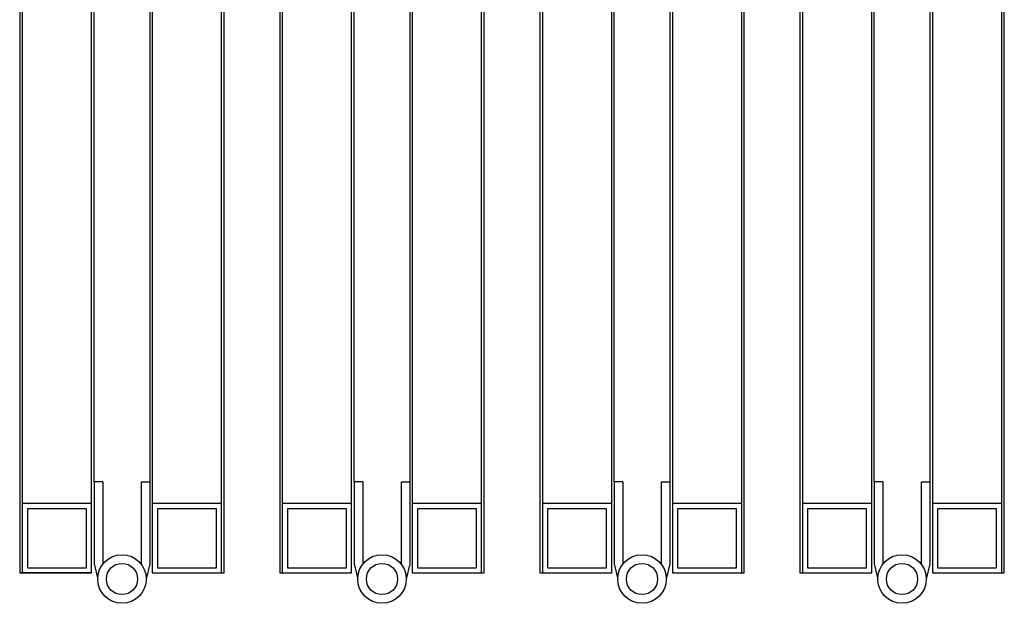
# Model space of a CAD drawing. Extents: x 0 to 12915, y 0 to 9000.
# Drawn here: x 4013 to 4581, y 1029 to 1365 of the extents above; entities that cross this region are included whole.
import ezdxf

# ---------------------------------------------------------------- set-up
doc = ezdxf.new("R2010")
doc.units = 0
doc.header["$LTSCALE"] = 40
doc.header["$MEASUREMENT"] = 0
doc.layers.add('DETAIL', color=2, linetype='CONTINUOUS')

msp = doc.modelspace()

# ---------------------------------------------------------------- linework, layer by layer
at = {"layer": 'DETAIL'}
for p, q in [((4012.845, 1947.492), (4012.845, 1046.492)), ((4014.345, 1947.492), (4014.345, 1086.492)), ((4054.345, 1086.492), (4054.345, 1947.492)), ((4055.845, 1098.992), (4055.845, 1947.492)), ((4087.845, 1947.492), (4087.845, 1098.992)), ((4089.345, 1947.492), (4089.345, 1086.492)), ((4129.345, 1046.492), (4129.345, 1947.492)), ((4130.845, 1046.492), (4130.845, 1947.492)), ((4162.845, 1947.492), (4162.845, 1046.492)), ((4164.345, 1947.381), (4164.345, 1046.492)), ((4204.345, 1086.492), (4204.345, 1947.492)), ((4205.845, 1098.992), (4205.845, 1947.492)), ((4237.845, 1947.492), (4237.845, 1098.992)), ((4239.345, 1947.381), (4239.345, 1086.492)), ((4279.345, 1086.492), (4279.345, 1947.381)), ((4280.845, 1046.492), (4280.845, 1947.381)), ((4312.845, 1947.492), (4312.845, 1046.492)), ((4314.345, 1947.381), (4314.345, 1046.492)), ((4354.345, 1086.492), (4354.345, 1947.492)), ((4355.845, 1098.992), (4355.845, 1947.492)), ((4387.845, 1947.492), (4387.845, 1098.992)), ((4389.345, 1947.381), (4389.345, 1086.492)), ((4429.345, 1086.492), (4429.345, 1947.381)), ((4430.845, 1046.492), (4430.845, 1947.381)), ((4462.845, 1947.492), (4462.845, 1046.492)), ((4464.345, 1947.381), (4464.345, 1046.492)), ((4504.345, 1086.492), (4504.345, 1947.492)), ((4505.845, 1098.992), (4505.845, 1947.492)), ((4537.845, 1947.492), (4537.845, 1098.992)), ((4539.345, 1947.381), (4539.345, 1086.492)), ((4579.345, 1086.492), (4579.345, 1947.381)), ((4580.845, 1046.492), (4580.845, 1947.381)), ((4014.345, 1106.492), (4014.345, 1046.492)), ((4054.345, 1046.492), (4054.345, 1106.492)), ((4089.345, 1106.492), (4089.345, 1046.492)), ((4055.845, 1098.992), (4055.845, 1051.652)), ((4060.845, 1098.992), (4060.845, 1051.652)), ((4082.845, 1098.992), (4082.845, 1051.652)), ((4087.845, 1098.992), (4087.845, 1051.652)), ((4205.845, 1098.992), (4205.845, 1051.652)), ((4210.845, 1098.992), (4210.845, 1051.652)), ((4232.845, 1098.992), (4232.845, 1051.652)), ((4237.845, 1098.992), (4237.845, 1051.652)), ((4355.845, 1098.992), (4355.845, 1051.652)), ((4360.845, 1098.992), (4360.845, 1051.652)), ((4382.845, 1098.992), (4382.845, 1051.652)), ((4387.845, 1098.992), (4387.845, 1051.652)), ((4505.845, 1098.992), (4505.845, 1051.652)), ((4510.845, 1098.992), (4510.845, 1051.652)), ((4532.845, 1098.992), (4532.845, 1051.652)), ((4537.845, 1098.992), (4537.845, 1051.652)), ((4054.345, 1086.492), (4014.345, 1086.492)), ((4129.345, 1086.492), (4089.345, 1086.492)), ((4204.345, 1086.492), (4164.345, 1086.492)), ((4204.345, 1046.492), (4204.345, 1086.492)), ((4279.345, 1086.492), (4239.345, 1086.492)), ((4239.345, 1086.492), (4239.345, 1046.492)), ((4279.345, 1046.492), (4279.345, 1086.492)), ((4354.345, 1086.492), (4314.345, 1086.492)), ((4354.345, 1046.492), (4354.345, 1086.492)), ((4429.345, 1086.492), (4389.345, 1086.492)), ((4389.345, 1086.492), (4389.345, 1046.492)), ((4429.345, 1046.492), (4429.345, 1086.492)), ((4504.345, 1086.492), (4464.345, 1086.492)), ((4504.345, 1046.492), (4504.345, 1086.492)), ((4579.345, 1086.492), (4539.345, 1086.492)), ((4539.345, 1086.492), (4539.345, 1046.492)), ((4579.345, 1046.492), (4579.345, 1086.492)), ((4051.345, 1083.492), (4017.345, 1083.492)), ((4017.345, 1083.492), (4017.345, 1049.492)), ((4051.345, 1049.492), (4051.345, 1083.492)), ((4126.345, 1083.492), (4092.345, 1083.492)), ((4092.345, 1083.492), (4092.345, 1049.492)), ((4126.345, 1049.492), (4126.345, 1083.492)), ((4167.345, 1083.492), (4167.345, 1049.492)), ((4201.345, 1083.492), (4167.345, 1083.492)), ((4201.345, 1049.492), (4201.345, 1083.492)), ((4276.345, 1083.492), (4242.345, 1083.492)), ((4242.345, 1083.492), (4242.345, 1049.492)), ((4276.345, 1049.492), (4276.345, 1083.492)), ((4317.345, 1083.492), (4317.345, 1049.492)), ((4351.345, 1083.492), (4317.345, 1083.492)), ((4351.345, 1049.492), (4351.345, 1083.492)), ((4426.345, 1083.492), (4392.345, 1083.492)), ((4392.345, 1083.492), (4392.345, 1049.492)), ((4426.345, 1049.492), (4426.345, 1083.492)), ((4467.345, 1083.492), (4467.345, 1049.492)), ((4501.345, 1083.492), (4467.345, 1083.492)), ((4501.345, 1049.492), (4501.345, 1083.492)), ((4576.345, 1083.492), (4542.345, 1083.492)), ((4542.345, 1083.492), (4542.345, 1049.492)), ((4576.345, 1049.492), (4576.345, 1083.492)), ((4012.845, 1046.492), (4054.345, 1046.492)), ((4054.321, 1046.492), (4012.845, 1046.492)), ((4012.845, 1046.492), (4054.345, 1046.492)), ((4017.345, 1049.492), (4051.345, 1049.492)), ((4044.321, 1046.492), (4054.321, 1046.492)), ((4045.821, 1046.492), (4054.321, 1046.492)), ((4089.345, 1046.492), (4130.845, 1046.492)), ((4090.345, 1046.492), (4108.345, 1046.492)), ((4092.345, 1049.492), (4126.345, 1049.492)), ((4162.845, 1046.492), (4204.345, 1046.492)), ((4167.345, 1049.492), (4201.345, 1049.492)), ((4195.845, 1046.492), (4204.345, 1046.492)), ((4197.345, 1046.492), (4204.345, 1046.492)), ((4239.345, 1046.492), (4280.845, 1046.492)), ((4242.345, 1049.492), (4276.345, 1049.492)), ((4312.845, 1046.492), (4354.345, 1046.492)), ((4317.345, 1049.492), (4351.345, 1049.492)), ((4345.845, 1046.492), (4354.345, 1046.492)), ((4347.345, 1046.492), (4354.345, 1046.492)), ((4389.345, 1046.492), (4430.845, 1046.492)), ((4392.345, 1049.492), (4426.345, 1049.492)), ((4462.845, 1046.492), (4504.345, 1046.492)), ((4467.345, 1049.492), (4501.345, 1049.492)), ((4495.845, 1046.492), (4504.345, 1046.492)), ((4497.345, 1046.492), (4504.345, 1046.492)), ((4539.345, 1046.492), (4580.845, 1046.492)), ((4542.345, 1049.492), (4576.345, 1049.492))]:
    msp.add_line(p, q, dxfattribs=at)
at = {"layer": 'DETAIL', "linetype": 'Continuous'}
for p, q in [((4060.845, 1098.992), (4055.845, 1098.992)), ((4082.845, 1098.992), (4087.845, 1098.992)), ((4210.845, 1098.992), (4205.845, 1098.992)), ((4232.845, 1098.992), (4237.845, 1098.992)), ((4360.845, 1098.992), (4355.845, 1098.992)), ((4382.845, 1098.992), (4387.845, 1098.992)), ((4510.845, 1098.992), (4505.845, 1098.992)), ((4532.845, 1098.992), (4537.845, 1098.992)), ((4055.845, 1051.652), (4057.845, 1042.992)), ((4087.845, 1051.652), (4085.845, 1042.992)), ((4205.845, 1051.652), (4207.845, 1042.992)), ((4237.845, 1051.652), (4235.845, 1042.992)), ((4355.845, 1051.652), (4357.845, 1042.992)), ((4387.845, 1051.652), (4385.845, 1042.992)), ((4505.845, 1051.652), (4507.845, 1042.992)), ((4537.845, 1051.652), (4535.845, 1042.992))]:
    msp.add_line(p, q, dxfattribs=at)
for centre, radius in [((4071.845, 1042.992), 14), ((4071.845, 1042.992), 14), ((4221.845, 1042.992), 14), ((4221.845, 1042.992), 14), ((4371.845, 1042.992), 14), ((4371.845, 1042.992), 14), ((4521.845, 1042.992), 14), ((4521.845, 1042.992), 14), ((4071.845, 1042.992), 9), ((4071.845, 1042.992), 9), ((4221.845, 1042.992), 9), ((4221.845, 1042.992), 9), ((4371.845, 1042.992), 9), ((4371.845, 1042.992), 9), ((4521.845, 1042.992), 9), ((4521.845, 1042.992), 9)]:
    msp.add_circle(centre, radius, dxfattribs=at)

doc.saveas('drawing.dxf')
